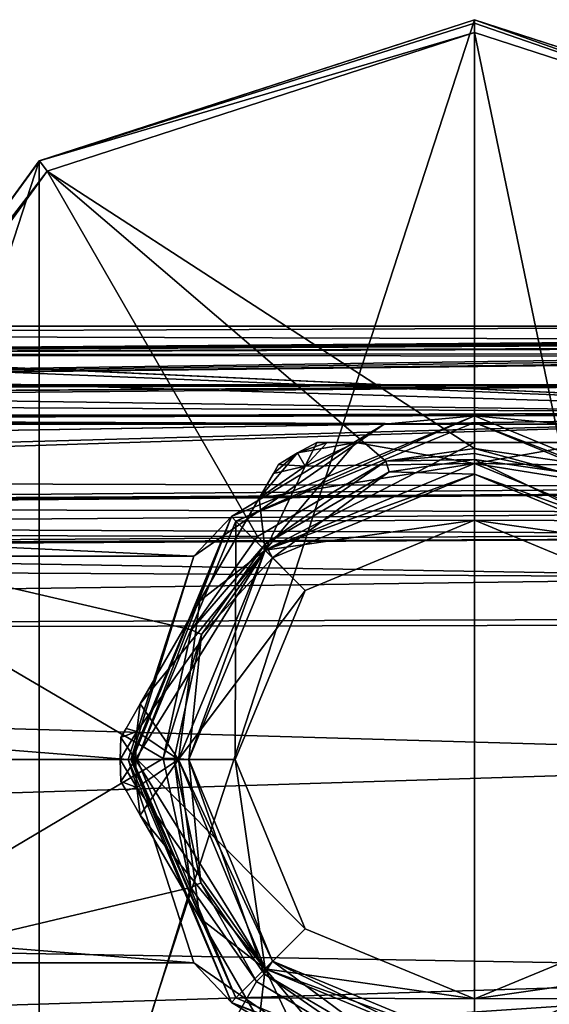
# Model space of a CAD drawing. Units: millimetres. Extents: x -206 to 157, y -149 to 1229.
# Drawn here: x 54 to 79, y -12 to 35 of the extents above; entities that cross this region are included whole.
import ezdxf

# ---------------------------------------------------------------- set-up
doc = ezdxf.new("R2010")
doc.units = ezdxf.units.MM
doc.header["$LTSCALE"] = 81.481481
for name, color, linetype in [('1342', 7, 'CONTINUOUS'), ('1343', 7, 'CONTINUOUS'), ('1617', 7, 'CONTINUOUS'), ('1618', 7, 'CONTINUOUS'), ('1619', 7, 'CONTINUOUS'), ('1620', 7, 'CONTINUOUS'), ('1621', 7, 'CONTINUOUS'), ('1622', 7, 'CONTINUOUS'), ('1623', 7, 'CONTINUOUS'), ('1627', 7, 'CONTINUOUS'), ('1628', 7, 'CONTINUOUS'), ('1629', 7, 'CONTINUOUS'), ('1630', 7, 'CONTINUOUS'), ('1631', 7, 'CONTINUOUS'), ('1632', 7, 'CONTINUOUS'), ('1633', 7, 'CONTINUOUS'), ('1634', 7, 'CONTINUOUS'), ('1635', 7, 'CONTINUOUS'), ('1636', 7, 'CONTINUOUS'), ('1637', 7, 'CONTINUOUS'), ('1638', 7, 'CONTINUOUS'), ('1639', 7, 'CONTINUOUS'), ('1640', 7, 'CONTINUOUS'), ('1641', 7, 'CONTINUOUS'), ('1642', 7, 'CONTINUOUS'), ('1643', 7, 'CONTINUOUS'), ('1644', 7, 'CONTINUOUS'), ('1645', 7, 'CONTINUOUS'), ('1646', 7, 'CONTINUOUS'), ('1647', 7, 'CONTINUOUS'), ('1648', 7, 'CONTINUOUS'), ('1649', 7, 'CONTINUOUS'), ('1650', 7, 'CONTINUOUS')]:
    doc.layers.add(name, color=color, linetype=linetype)

msp = doc.modelspace()

# ---------------------------------------------------------------- linework, layer by layer
at = {"layer": '1342', "linetype": 'Continuous'}
for points in [[(9.538, 20.126, 3.887), (95.906, 19.849, 5.12), (103.5, 20.5), (9.538, 20.126, 3.887)], [(10.5, 20.5), (9.538, 20.126, 3.887), (103.5, 20.5), (10.5, 20.5)], [(7.238, 19.145, 7.328), (95.906, 19.849, 5.12), (9.538, 20.126, 3.887), (7.238, 19.145, 7.328)], [(95.906, 19.802, 5.298), (95.906, 19.849, 5.12), (7.238, 19.145, 7.328), (95.906, 19.802, 5.298)], [(95.906, 19.754, 5.476), (95.906, 19.802, 5.298), (7.238, 19.145, 7.328), (95.906, 19.754, 5.476)], [(98.299, 19.754, 5.476), (95.906, 19.754, 5.476), (7.238, 19.145, 7.328), (98.299, 19.754, 5.476)], [(95.89, 19.66, 5.803), (98.299, 19.754, 5.476), (7.238, 19.145, 7.328), (95.89, 19.66, 5.803)], [(95.684, 19.513, 6.282), (95.89, 19.66, 5.803), (7.238, 19.145, 7.328), (95.684, 19.513, 6.282)], [(0, 17.723, 10.3), (92.901, 19.078, 7.502), (7.238, 19.145, 7.328), (0, 17.723, 10.3)], [(91.905, 19.449, 6.477), (95.684, 19.513, 6.282), (7.238, 19.145, 7.328), (91.905, 19.449, 6.477)], [(92.164, 19.194, 7.199), (91.905, 19.449, 6.477), (7.238, 19.145, 7.328), (92.164, 19.194, 7.199)], [(92.901, 19.078, 7.502), (92.164, 19.194, 7.199), (7.238, 19.145, 7.328), (92.901, 19.078, 7.502)], [(93.012, 18.849, 8.06), (101.304, 19.078, 7.502), (0, 17.723, 10.3), (93.012, 18.849, 8.06)], [(101.304, 19.078, 7.502), (92.901, 19.078, 7.502), (0, 17.723, 10.3), (101.304, 19.078, 7.502)], [(92.901, 18.801, 8.172), (93.012, 18.849, 8.06), (0, 17.723, 10.3), (92.901, 18.801, 8.172)], [(92.901, 17.729, 10.291), (92.901, 18.801, 8.172), (0, 17.723, 10.3), (92.901, 17.729, 10.291)], [(-99.8, 17.247, 11.079), (-1.098, 17.123, 11.27), (92.901, 17.729, 10.291), (-99.8, 17.247, 11.079)], [(-99.35, 17.488, 10.695), (-99.8, 17.247, 11.079), (92.901, 17.729, 10.291), (-99.35, 17.488, 10.695)], [(-99.35, 17.488, 10.695), (92.901, 17.729, 10.291), (0, 17.723, 10.3), (-99.35, 17.488, 10.695)], [(-1.098, 17.123, 11.27), (1.416, 17.104, 11.299), (92.901, 17.729, 10.291), (-1.098, 17.123, 11.27)], [(1.416, 17.104, 11.299), (3.264, 16.921, 11.571), (92.901, 17.729, 10.291), (1.416, 17.104, 11.299)], [(92.901, 17.729, 10.291), (3.264, 16.921, 11.571), (92.901, 16.414, 12.28), (92.901, 17.729, 10.291)], [(3.264, 16.921, 11.571), (4.574, 16.064, 12.734), (92.901, 16.414, 12.28), (3.264, 16.921, 11.571)], [(3.641, 13.636, 15.306), (1.86, 13.184, 15.697), (101.192, 16.352, 12.363), (3.641, 13.636, 15.306)], [(1.86, 13.184, 15.697), (97.618, 12.903, 15.929), (101.192, 16.352, 12.363), (1.86, 13.184, 15.697)], [(4.719, 14.794, 14.192), (3.641, 13.636, 15.306), (101.192, 16.352, 12.363), (4.719, 14.794, 14.192)], [(92.901, 16.414, 12.28), (4.574, 16.064, 12.734), (93.012, 16.339, 12.38), (92.901, 16.414, 12.28)], [(4.574, 16.064, 12.734), (4.719, 14.794, 14.192), (100.172, 16.339, 12.38), (4.574, 16.064, 12.734)], [(93.012, 16.339, 12.38), (4.574, 16.064, 12.734), (94.037, 16.339, 12.38), (93.012, 16.339, 12.38)], [(94.037, 16.339, 12.38), (4.574, 16.064, 12.734), (95.059, 16.339, 12.38), (94.037, 16.339, 12.38)], [(95.059, 16.339, 12.38), (4.574, 16.064, 12.734), (96.082, 16.339, 12.38), (95.059, 16.339, 12.38)], [(96.082, 16.339, 12.38), (4.574, 16.064, 12.734), (97.104, 16.339, 12.38), (96.082, 16.339, 12.38)], [(97.104, 16.339, 12.38), (4.574, 16.064, 12.734), (98.127, 16.339, 12.38), (97.104, 16.339, 12.38)], [(98.127, 16.339, 12.38), (4.574, 16.064, 12.734), (99.149, 16.339, 12.38), (98.127, 16.339, 12.38)], [(99.149, 16.339, 12.38), (4.574, 16.064, 12.734), (100.172, 16.339, 12.38), (99.149, 16.339, 12.38)], [(100.172, 16.339, 12.38), (4.719, 14.794, 14.192), (101.192, 16.352, 12.363), (100.172, 16.339, 12.38)], [(1.86, 13.184, 15.697), (-7.012, 12.045, 16.587), (97.618, 12.903, 15.929), (1.86, 13.184, 15.697)], [(97.618, 12.903, 15.929), (-7.012, 12.045, 16.587), (97.226, 12.653, 16.128), (97.618, 12.903, 15.929)], [(-7.012, 12.045, 16.587), (-3.194, 12.045, 16.587), (97.226, 12.653, 16.128), (-7.012, 12.045, 16.587)], [(-3.194, 12.045, 16.587), (5.24, 12.045, 16.587), (97.226, 12.653, 16.128), (-3.194, 12.045, 16.587)], [(5.24, 12.045, 16.587), (9.49, 12.045, 16.587), (97.226, 12.653, 16.128), (5.24, 12.045, 16.587)], [(9.49, 12.045, 16.587), (9.59, 12.012, 16.611), (97.226, 12.653, 16.128), (9.49, 12.045, 16.587)], [(9.59, 12.012, 16.611), (9.631, 11.93, 16.669), (97.226, 12.653, 16.128), (9.59, 12.012, 16.611)], [(97.226, 12.653, 16.128), (9.631, 11.93, 16.669), (96.051, 11.683, 16.844), (97.226, 12.653, 16.128)], [(9.631, 11.93, 16.669), (9.631, 11.05, 17.266), (96.051, 11.683, 16.844), (9.631, 11.93, 16.669)], [(96.051, 11.683, 16.844), (9.631, 11.05, 17.266), (94.856, 10.666, 17.505), (96.051, 11.683, 16.844)], [(9.631, 11.05, 17.266), (9.631, 10.14, 17.815), (94.856, 10.666, 17.505), (9.631, 11.05, 17.266)], [(9.486, 10.05, 17.866), (8.876, 10.007, 17.891), (94.642, 10.48, 17.617), (9.486, 10.05, 17.866)], [(94.642, 10.48, 17.617), (8.876, 10.007, 17.891), (92.542, 8.611, 18.604), (94.642, 10.48, 17.617)], [(9.585, 10.066, 17.858), (9.486, 10.05, 17.866), (94.642, 10.48, 17.617), (9.585, 10.066, 17.858)], [(9.631, 10.14, 17.815), (9.585, 10.066, 17.858), (94.642, 10.48, 17.617), (9.631, 10.14, 17.815)], [(94.856, 10.666, 17.505), (9.631, 10.14, 17.815), (94.642, 10.48, 17.617), (94.856, 10.666, 17.505)], [(8.876, 10.007, 17.891), (-97.75, 9.62, 18.102), (92.542, 8.611, 18.604), (8.876, 10.007, 17.891)], [(92.542, 8.611, 18.604), (-97.75, 9.62, 18.102), (-103.5, 5.974, 19.609), (92.542, 8.611, 18.604)], [(90.449, 6.655, 19.389), (92.542, 8.611, 18.604), (-103.5, 5.974, 19.609), (90.449, 6.655, 19.389)], [(91.153, 6.37, 19.485), (90.449, 6.655, 19.389), (-103.5, 5.974, 19.609), (91.153, 6.37, 19.485)], [(103.5, 0, 20.5), (91.153, 6.37, 19.485), (-103.5, 5.974, 19.609), (103.5, 0, 20.5)], [(-103.5, -6.487, 19.446), (103.5, 0, 20.5), (-103.5, 5.974, 19.609), (-103.5, -6.487, 19.446)], [(103.5, -10.035, 17.875), (103.5, 0, 20.5), (-103.5, -6.487, 19.446), (103.5, -10.035, 17.875)], [(-103.5, -16.538, 12.112), (103.5, -10.035, 17.875), (-103.5, -6.487, 19.446), (-103.5, -16.538, 12.112)], [(0, -16.98, 11.484), (103.5, -10.035, 17.875), (-103.5, -16.538, 12.112), (0, -16.98, 11.484)], [(103.5, -17.479, 10.71), (103.5, -10.035, 17.875), (0, -16.98, 11.484), (103.5, -17.479, 10.71)]]:
    msp.add_3dface(points, dxfattribs=at)
at = {"layer": '1343', "linetype": 'Continuous'}
for points in [[(9.537, 20.125, -3.892), (10.3, 20.5), (103.5, 16.229, -12.523), (9.537, 20.125, -3.892)], [(10.3, 20.5), (10.5, 20.5), (103.5, 16.229, -12.523), (10.3, 20.5)], [(10.5, 20.5), (103.5, 20.5), (103.5, 16.229, -12.523), (10.5, 20.5)], [(7.238, 19.145, -7.329), (9.537, 20.125, -3.892), (103.5, 16.229, -12.523), (7.238, 19.145, -7.329)], [(0, 17.723, -10.3), (7.238, 19.145, -7.329), (103.5, 16.229, -12.523), (0, 17.723, -10.3)], [(-103.5, 16.538, -12.112), (0, 17.723, -10.3), (103.5, 16.229, -12.523), (-103.5, 16.538, -12.112)], [(70.719, 15.866, -12.98), (-70.719, 15.866, -12.98), (-103.5, 16.538, -12.112), (70.719, 15.866, -12.98)], [(79.273, 15.868, -12.978), (70.719, 15.866, -12.98), (-103.5, 16.538, -12.112), (79.273, 15.868, -12.978)], [(79.273, 15.868, -12.978), (-103.5, 16.538, -12.112), (103.5, 16.229, -12.523), (79.273, 15.868, -12.978)], [(-61.733, 9.621, -18.101), (-70.719, 15.866, -12.98), (61.733, 9.621, -18.101), (-61.733, 9.621, -18.101)], [(61.733, 9.621, -18.101), (-70.719, 15.866, -12.98), (70.719, 15.866, -12.98), (61.733, 9.621, -18.101)], [(-58.632, 0, -20.5), (-61.733, 9.621, -18.101), (58.632, 0, -20.5), (-58.632, 0, -20.5)], [(58.632, 0, -20.5), (-61.733, 9.621, -18.101), (61.733, 9.621, -18.101), (58.632, 0, -20.5)], [(-61.731, -9.619, -18.102), (-58.632, 0, -20.5), (61.731, -9.619, -18.102), (-61.731, -9.619, -18.102)], [(-58.632, 0, -20.5), (58.632, 0, -20.5), (61.731, -9.619, -18.102), (-58.632, 0, -20.5)], [(-70.727, -15.868, -12.978), (-61.731, -9.619, -18.102), (70.727, -15.868, -12.978), (-70.727, -15.868, -12.978)], [(70.727, -15.868, -12.978), (-61.731, -9.619, -18.102), (61.731, -9.619, -18.102), (70.727, -15.868, -12.978)]]:
    msp.add_3dface(points, dxfattribs=at)
at = {"layer": '1617', "linetype": 'Continuous'}
for points in [[(63.723, 11.283, -34), (75.003, 15.951, -34), (75, 11.32, -34), (63.723, 11.283, -34)], [(75.003, 15.951, -34), (86.279, 11.281, -34), (75, 11.32, -34), (75.003, 15.951, -34)], [(59.047, 0, -34), (63.723, 11.283, -34), (63.68, 0, -34), (59.047, 0, -34)], [(63.68, 0, -34), (63.723, 11.283, -34), (66.996, 8.004, -34), (63.68, 0, -34)], [(66.996, 8.004, -34), (63.723, 11.283, -34), (75, 11.32, -34), (66.996, 8.004, -34)], [(75, 11.32, -34), (86.279, 11.281, -34), (83.004, 8.004, -34), (75, 11.32, -34)], [(63.721, -11.281, -34), (59.047, 0, -34), (66.996, -8.004, -34), (63.721, -11.281, -34)], [(66.996, -8.004, -34), (59.047, 0, -34), (63.68, 0, -34), (66.996, -8.004, -34)], [(75, -11.32, -34), (63.721, -11.281, -34), (66.996, -8.004, -34), (75, -11.32, -34)], [(83.004, -8.004, -34), (86.277, -11.283, -34), (75, -11.32, -34), (83.004, -8.004, -34)], [(74.997, -15.951, -34), (63.721, -11.281, -34), (75, -11.32, -34), (74.997, -15.951, -34)], [(86.277, -11.283, -34), (74.997, -15.951, -34), (75, -11.32, -34), (86.277, -11.283, -34)]]:
    msp.add_3dface(points, dxfattribs=at)
at = {"layer": '1618', "linetype": 'Continuous'}
for points in [[(61.733, 9.621, -18.101), (70.719, 15.866, -12.98), (63.508, 11.492, -33.703), (61.733, 9.621, -18.101)], [(63.508, 11.492, -33.703), (70.719, 15.866, -12.98), (75, 16.253, -33.703), (63.508, 11.492, -33.703)], [(70.719, 15.866, -12.98), (79.273, 15.868, -12.978), (75, 16.253, -33.703), (70.719, 15.866, -12.98)], [(75, 16.253, -33.703), (79.273, 15.868, -12.978), (86.492, 11.492, -33.703), (75, 16.253, -33.703)], [(58.747, 0, -33.703), (61.733, 9.621, -18.101), (63.508, 11.492, -33.703), (58.747, 0, -33.703)], [(58.632, 0, -20.5), (61.733, 9.621, -18.101), (58.747, 0, -33.703), (58.632, 0, -20.5)]]:
    msp.add_3dface(points, dxfattribs=at)
at = {"layer": '1619', "linetype": 'Continuous'}
for points in [[(61.731, -9.619, -18.102), (58.632, 0, -20.5), (63.508, -11.492, -33.703), (61.731, -9.619, -18.102)], [(58.632, 0, -20.5), (58.747, 0, -33.703), (63.508, -11.492, -33.703), (58.632, 0, -20.5)], [(70.727, -15.868, -12.978), (61.731, -9.619, -18.102), (63.508, -11.492, -33.703), (70.727, -15.868, -12.978)], [(75, -16.253, -33.703), (70.727, -15.868, -12.978), (63.508, -11.492, -33.703), (75, -16.253, -33.703)], [(86.492, -11.492, -33.703), (79.281, -15.866, -12.98), (75, -16.253, -33.703), (86.492, -11.492, -33.703)]]:
    msp.add_3dface(points, dxfattribs=at)
at = {"layer": '1620', "linetype": 'Continuous'}
for points in [[(63.723, 11.283, -34), (63.508, 11.492, -33.703), (75, 16.253, -33.703), (63.723, 11.283, -34)], [(75.003, 15.951, -34), (63.723, 11.283, -34), (75, 16.253, -33.703), (75.003, 15.951, -34)], [(75.003, 15.951, -34), (75, 16.253, -33.703), (86.492, 11.492, -33.703), (75.003, 15.951, -34)], [(86.279, 11.281, -34), (75.003, 15.951, -34), (86.492, 11.492, -33.703), (86.279, 11.281, -34)], [(58.747, 0, -33.703), (63.508, 11.492, -33.703), (58.836, 0, -33.913), (58.747, 0, -33.703)], [(63.508, 11.492, -33.703), (59.047, 0, -34), (58.836, 0, -33.913), (63.508, 11.492, -33.703)], [(63.723, 11.283, -34), (59.047, 0, -34), (63.508, 11.492, -33.703), (63.723, 11.283, -34)]]:
    msp.add_3dface(points, dxfattribs=at)
at = {"layer": '1621', "linetype": 'Continuous'}
for points in [[(58.747, 0, -33.703), (63.721, -11.281, -34), (63.508, -11.492, -33.703), (58.747, 0, -33.703)], [(63.721, -11.281, -34), (58.747, 0, -33.703), (58.836, 0, -33.913), (63.721, -11.281, -34)], [(59.047, 0, -34), (63.721, -11.281, -34), (58.836, 0, -33.913), (59.047, 0, -34)], [(63.721, -11.281, -34), (74.997, -15.951, -34), (63.508, -11.492, -33.703), (63.721, -11.281, -34)], [(74.997, -15.951, -34), (75, -16.253, -33.703), (63.508, -11.492, -33.703), (74.997, -15.951, -34)], [(74.997, -15.951, -34), (86.277, -11.283, -34), (75, -16.253, -33.703), (74.997, -15.951, -34)], [(86.277, -11.283, -34), (86.492, -11.492, -33.703), (75, -16.253, -33.703), (86.277, -11.283, -34)]]:
    msp.add_3dface(points, dxfattribs=at)
at = {"layer": '1622', "linetype": 'Continuous'}
for points in [[(65.101, 9.899, -50), (75, 14, -50), (75, 13.5, -50), (65.101, 9.899, -50)], [(75, 14, -50), (84.899, 9.899, -50), (75, 13.5, -50), (75, 14, -50)], [(65.454, 9.546, -50), (65.101, 9.899, -50), (75, 13.5, -50), (65.454, 9.546, -50)], [(75, 13.5, -50), (84.899, 9.899, -50), (84.546, 9.546, -50), (75, 13.5, -50)], [(61, 0, -50), (65.101, 9.899, -50), (61.5, 0, -50), (61, 0, -50)], [(61.5, 0, -50), (65.101, 9.899, -50), (65.454, 9.546, -50), (61.5, 0, -50)], [(65.101, -9.899, -50), (61, 0, -50), (65.454, -9.546, -50), (65.101, -9.899, -50)], [(61, 0, -50), (61.5, 0, -50), (65.454, -9.546, -50), (61, 0, -50)], [(75, -13.5, -50), (65.101, -9.899, -50), (65.454, -9.546, -50), (75, -13.5, -50)], [(84.546, -9.546, -50), (84.899, -9.899, -50), (75, -13.5, -50), (84.546, -9.546, -50)], [(75, -14, -50), (65.101, -9.899, -50), (75, -13.5, -50), (75, -14, -50)], [(84.899, -9.899, -50), (75, -14, -50), (75, -13.5, -50), (84.899, -9.899, -50)]]:
    msp.add_3dface(points, dxfattribs=at)
at = {"layer": '1623', "linetype": 'Continuous'}
for points in [[(75, 14, -35), (65.101, 9.899, -35), (75, 11.32, -35), (75, 14, -35)], [(84.899, 9.899, -35), (75, 14, -35), (75, 11.32, -35), (84.899, 9.899, -35)], [(75, 11.32, -35), (65.101, 9.899, -35), (66.995, 8.004, -35), (75, 11.32, -35)], [(83.005, 8.004, -35), (84.899, 9.899, -35), (75, 11.32, -35), (83.005, 8.004, -35)], [(65.101, 9.899, -35), (61, 0, -35), (66.995, 8.004, -35), (65.101, 9.899, -35)], [(61, 0, -35), (63.68, 0, -35), (66.995, 8.004, -35), (61, 0, -35)], [(61, 0, -35), (65.101, -9.899, -35), (63.68, 0, -35), (61, 0, -35)], [(63.68, 0, -35), (65.101, -9.899, -35), (66.995, -8.004, -35), (63.68, 0, -35)], [(66.995, -8.004, -35), (65.101, -9.899, -35), (75, -11.32, -35), (66.995, -8.004, -35)], [(75, -11.32, -35), (84.899, -9.899, -35), (83.005, -8.004, -35), (75, -11.32, -35)], [(65.101, -9.899, -35), (75, -14, -35), (75, -11.32, -35), (65.101, -9.899, -35)], [(75, -14, -35), (84.899, -9.899, -35), (75, -11.32, -35), (75, -14, -35)]]:
    msp.add_3dface(points, dxfattribs=at)
at = {"layer": '1627', "linetype": 'Continuous'}
for points in [[(58.528, -1.47, -37.777), (58.283, -1.045, -38.786), (58.526, -1.466, -47.22), (58.528, -1.47, -37.777)], [(58.526, -1.466, -47.22), (58.283, -1.045, -38.786), (58.283, -1.045, -46.214), (58.526, -1.466, -47.22)], [(59.2, -2.634, -47.982), (58.528, -1.47, -37.777), (58.526, -1.466, -47.22), (59.2, -2.634, -47.982)], [(59.2, -2.634, -37.018), (58.528, -1.47, -37.777), (59.2, -2.634, -47.982), (59.2, -2.634, -37.018)], [(62.01, -7.5, -36), (59.2, -2.634, -37.018), (62.01, -7.5, -49), (62.01, -7.5, -36)], [(62.01, -7.5, -49), (59.2, -2.634, -37.018), (59.2, -2.634, -47.982), (62.01, -7.5, -49)], [(64.819, -12.366, -37.018), (62.01, -7.5, -36), (64.819, -12.366, -47.982), (64.819, -12.366, -37.018)], [(64.819, -12.366, -47.982), (62.01, -7.5, -36), (62.01, -7.5, -49), (64.819, -12.366, -47.982)]]:
    msp.add_3dface(points, dxfattribs=at)
at = {"layer": '1628', "linetype": 'Continuous'}
for points in [[(64.819, 12.366, -47.982), (65.491, 13.53, -37.777), (65.493, 13.534, -47.22), (64.819, 12.366, -47.982)], [(64.819, 12.366, -37.018), (65.491, 13.53, -37.777), (64.819, 12.366, -47.982), (64.819, 12.366, -37.018)], [(65.491, 13.53, -37.777), (65.737, 13.955, -38.786), (65.493, 13.534, -47.22), (65.491, 13.53, -37.777)], [(65.493, 13.534, -47.22), (65.737, 13.955, -38.786), (65.737, 13.955, -46.214), (65.493, 13.534, -47.22)], [(62.009, 7.5, -36), (64.819, 12.366, -37.018), (62.009, 7.5, -49), (62.009, 7.5, -36)], [(62.009, 7.5, -49), (64.819, 12.366, -37.018), (64.819, 12.366, -47.982), (62.009, 7.5, -49)], [(59.2, 2.634, -37.018), (62.009, 7.5, -36), (59.2, 2.634, -47.982), (59.2, 2.634, -37.018)], [(59.2, 2.634, -47.982), (62.009, 7.5, -36), (62.009, 7.5, -49), (59.2, 2.634, -47.982)], [(58.528, 1.47, -37.777), (59.2, 2.634, -37.018), (58.526, 1.466, -47.22), (58.528, 1.47, -37.777)], [(58.526, 1.466, -47.22), (59.2, 2.634, -37.018), (59.2, 2.634, -47.982), (58.526, 1.466, -47.22)], [(58.283, 1.045, -38.786), (58.528, 1.47, -37.777), (58.283, 1.045, -46.214), (58.283, 1.045, -38.786)], [(58.283, 1.045, -46.214), (58.528, 1.47, -37.777), (58.526, 1.466, -47.22), (58.283, 1.045, -46.214)]]:
    msp.add_3dface(points, dxfattribs=at)
at = {"layer": '1629', "linetype": 'Continuous'}
for points in [[(67.546, 15, -38.786), (68.037, 15, -37.777), (67.546, 15, -46.214), (67.546, 15, -38.786)], [(67.546, 15, -46.214), (68.037, 15, -37.777), (68.033, 15, -47.22), (67.546, 15, -46.214)], [(68.037, 15, -37.777), (69.381, 15, -37.018), (68.033, 15, -47.22), (68.037, 15, -37.777)], [(68.033, 15, -47.22), (69.381, 15, -37.018), (69.381, 15, -47.982), (68.033, 15, -47.22)], [(69.381, 15, -37.018), (75, 15, -36), (69.381, 15, -47.982), (69.381, 15, -37.018)], [(69.381, 15, -47.982), (75, 15, -36), (75, 15, -49), (69.381, 15, -47.982)], [(75, 15, -36), (80.619, 15, -37.018), (75, 15, -49), (75, 15, -36)], [(75, 15, -49), (80.619, 15, -37.018), (80.619, 15, -47.982), (75, 15, -49)]]:
    msp.add_3dface(points, dxfattribs=at)
at = {"layer": '1630', "linetype": 'Continuous'}
for points in [[(67.546, 15, -38.786), (67.546, 15, -46.214), (66.625, 14.506, -46.214), (67.546, 15, -38.786)], [(67.546, 15, -38.786), (66.625, 14.506, -46.214), (66.625, 14.506, -38.786), (67.546, 15, -38.786)], [(65.737, 13.955, -46.214), (65.737, 13.955, -38.786), (66.625, 14.506, -38.786), (65.737, 13.955, -46.214)], [(66.625, 14.506, -46.214), (65.737, 13.955, -46.214), (66.625, 14.506, -38.786), (66.625, 14.506, -46.214)], [(58.283, 1.045, -38.786), (58.283, 1.045, -46.214), (58.25, 0, -46.214), (58.283, 1.045, -38.786)], [(58.25, 0, -38.786), (58.283, 1.045, -38.786), (58.25, 0, -46.214), (58.25, 0, -38.786)], [(58.283, -1.045, -46.214), (58.283, -1.045, -38.786), (58.25, 0, -38.786), (58.283, -1.045, -46.214)], [(58.283, -1.045, -46.214), (58.25, 0, -38.786), (58.25, 0, -46.214), (58.283, -1.045, -46.214)]]:
    msp.add_3dface(points, dxfattribs=at)
at = {"layer": '1631', "linetype": 'Continuous'}
for points in [[(59.037, -1.322, -37.018), (61, 0, -35), (58.982, 0, -37.018), (59.037, -1.322, -37.018)], [(59.2, -2.634, -37.018), (61, 0, -35), (59.037, -1.322, -37.018), (59.2, -2.634, -37.018)], [(61, 0, -35), (59.2, -2.634, -37.018), (62.01, -7.5, -36), (61, 0, -35)], [(65.101, -9.899, -35), (61, 0, -35), (62.01, -7.5, -36), (65.101, -9.899, -35)], [(65.101, -9.899, -35), (62.01, -7.5, -36), (64.819, -12.366, -37.018), (65.101, -9.899, -35)], [(65.101, -9.899, -35), (64.819, -12.366, -37.018), (66.991, -13.872, -37.018), (65.101, -9.899, -35)], [(75, -14, -35), (65.101, -9.899, -35), (69.381, -15, -37.018), (75, -14, -35)], [(69.381, -15, -37.018), (65.101, -9.899, -35), (66.991, -13.872, -37.018), (69.381, -15, -37.018)], [(84.899, -9.899, -35), (75, -14, -35), (85.181, -12.366, -37.018), (84.899, -9.899, -35)]]:
    msp.add_3dface(points, dxfattribs=at)
at = {"layer": '1632', "linetype": 'Continuous'}
for points in [[(61, 0, -50), (65.101, -9.899, -50), (58.982, 0, -47.982), (61, 0, -50)], [(58.982, 0, -47.982), (65.101, -9.899, -50), (59.037, -1.322, -47.982), (58.982, 0, -47.982)], [(65.101, -9.899, -50), (59.2, -2.634, -47.982), (59.037, -1.322, -47.982), (65.101, -9.899, -50)], [(65.101, -9.899, -50), (62.01, -7.5, -49), (59.2, -2.634, -47.982), (65.101, -9.899, -50)], [(65.101, -9.899, -50), (64.819, -12.366, -47.982), (62.01, -7.5, -49), (65.101, -9.899, -50)], [(65.101, -9.899, -50), (75, -14, -50), (64.819, -12.366, -47.982), (65.101, -9.899, -50)], [(75, -14, -50), (84.899, -9.899, -50), (75, -15, -49), (75, -14, -50)], [(84.899, -9.899, -50), (80.619, -15, -47.982), (75, -15, -49), (84.899, -9.899, -50)]]:
    msp.add_3dface(points, dxfattribs=at)
at = {"layer": '1633', "linetype": 'Continuous'}
for points in [[(75, 14, -35), (69.381, 15, -37.018), (66.991, 13.872, -37.018), (75, 14, -35)], [(75, 14, -35), (75, 15, -36), (69.381, 15, -37.018), (75, 14, -35)], [(75, 14, -35), (84.899, 9.899, -35), (80.619, 15, -37.018), (75, 14, -35)], [(75, 14, -35), (80.619, 15, -37.018), (75, 15, -36), (75, 14, -35)], [(65.101, 9.899, -35), (75, 14, -35), (64.819, 12.366, -37.018), (65.101, 9.899, -35)], [(64.819, 12.366, -37.018), (75, 14, -35), (66.991, 13.872, -37.018), (64.819, 12.366, -37.018)], [(65.101, 9.899, -35), (64.819, 12.366, -37.018), (62.009, 7.5, -36), (65.101, 9.899, -35)], [(61, 0, -35), (65.101, 9.899, -35), (58.982, 0, -37.018), (61, 0, -35)], [(58.982, 0, -37.018), (65.101, 9.899, -35), (59.037, 1.322, -37.018), (58.982, 0, -37.018)], [(65.101, 9.899, -35), (59.2, 2.634, -37.018), (59.037, 1.322, -37.018), (65.101, 9.899, -35)], [(65.101, 9.899, -35), (62.009, 7.5, -36), (59.2, 2.634, -37.018), (65.101, 9.899, -35)]]:
    msp.add_3dface(points, dxfattribs=at)
at = {"layer": '1634', "linetype": 'Continuous'}
for points in [[(75, 14, -50), (65.101, 9.899, -50), (75, 15, -49), (75, 14, -50)], [(65.101, 9.899, -50), (69.381, 15, -47.982), (75, 15, -49), (65.101, 9.899, -50)], [(69.381, 15, -47.982), (65.101, 9.899, -50), (66.991, 13.872, -47.982), (69.381, 15, -47.982)], [(75, 14, -50), (75, 15, -49), (80.619, 15, -47.982), (75, 14, -50)], [(75, 14, -50), (80.619, 15, -47.982), (83.009, 13.872, -47.982), (75, 14, -50)], [(84.899, 9.899, -50), (75, 14, -50), (85.181, 12.366, -47.982), (84.899, 9.899, -50)], [(85.181, 12.366, -47.982), (75, 14, -50), (83.009, 13.872, -47.982), (85.181, 12.366, -47.982)], [(65.101, 9.899, -50), (64.819, 12.366, -47.982), (66.991, 13.872, -47.982), (65.101, 9.899, -50)], [(65.101, 9.899, -50), (62.009, 7.5, -49), (64.819, 12.366, -47.982), (65.101, 9.899, -50)], [(65.101, 9.899, -50), (61, 0, -50), (62.009, 7.5, -49), (65.101, 9.899, -50)], [(61, 0, -50), (59.2, 2.634, -47.982), (62.009, 7.5, -49), (61, 0, -50)], [(59.2, 2.634, -47.982), (61, 0, -50), (59.037, 1.322, -47.982), (59.2, 2.634, -47.982)], [(61, 0, -50), (58.982, 0, -47.982), (59.037, 1.322, -47.982), (61, 0, -50)]]:
    msp.add_3dface(points, dxfattribs=at)
at = {"layer": '1635', "linetype": 'Continuous'}
for points in [[(66.625, 14.506, -46.214), (67.546, 15, -46.214), (66.991, 13.872, -47.982), (66.625, 14.506, -46.214)], [(67.546, 15, -46.214), (68.033, 15, -47.22), (66.991, 13.872, -47.982), (67.546, 15, -46.214)], [(68.033, 15, -47.22), (69.381, 15, -47.982), (66.991, 13.872, -47.982), (68.033, 15, -47.22)], [(64.819, 12.366, -47.982), (65.493, 13.534, -47.22), (66.625, 14.506, -46.214), (64.819, 12.366, -47.982)], [(64.819, 12.366, -47.982), (66.625, 14.506, -46.214), (66.991, 13.872, -47.982), (64.819, 12.366, -47.982)], [(65.493, 13.534, -47.22), (65.737, 13.955, -46.214), (66.625, 14.506, -46.214), (65.493, 13.534, -47.22)], [(58.526, 1.466, -47.22), (59.2, 2.634, -47.982), (59.037, 1.322, -47.982), (58.526, 1.466, -47.22)], [(58.283, 1.045, -46.214), (58.526, 1.466, -47.22), (59.037, 1.322, -47.982), (58.283, 1.045, -46.214)], [(58.25, 0, -46.214), (58.283, 1.045, -46.214), (58.982, 0, -47.982), (58.25, 0, -46.214)], [(58.982, 0, -47.982), (58.283, 1.045, -46.214), (59.037, 1.322, -47.982), (58.982, 0, -47.982)], [(58.283, -1.045, -46.214), (58.25, 0, -46.214), (59.037, -1.322, -47.982), (58.283, -1.045, -46.214)], [(58.25, 0, -46.214), (58.982, 0, -47.982), (59.037, -1.322, -47.982), (58.25, 0, -46.214)], [(58.526, -1.466, -47.22), (58.283, -1.045, -46.214), (59.037, -1.322, -47.982), (58.526, -1.466, -47.22)], [(59.2, -2.634, -47.982), (58.526, -1.466, -47.22), (59.037, -1.322, -47.982), (59.2, -2.634, -47.982)]]:
    msp.add_3dface(points, dxfattribs=at)
at = {"layer": '1636', "linetype": 'Continuous'}
for points in [[(69.381, 15, -37.018), (68.037, 15, -37.777), (66.625, 14.506, -38.786), (69.381, 15, -37.018)], [(69.381, 15, -37.018), (66.625, 14.506, -38.786), (66.991, 13.872, -37.018), (69.381, 15, -37.018)], [(68.037, 15, -37.777), (67.546, 15, -38.786), (66.625, 14.506, -38.786), (68.037, 15, -37.777)], [(66.625, 14.506, -38.786), (65.737, 13.955, -38.786), (66.991, 13.872, -37.018), (66.625, 14.506, -38.786)], [(65.491, 13.53, -37.777), (64.819, 12.366, -37.018), (66.991, 13.872, -37.018), (65.491, 13.53, -37.777)], [(65.737, 13.955, -38.786), (65.491, 13.53, -37.777), (66.991, 13.872, -37.018), (65.737, 13.955, -38.786)], [(59.2, 2.634, -37.018), (58.528, 1.47, -37.777), (59.037, 1.322, -37.018), (59.2, 2.634, -37.018)], [(58.528, 1.47, -37.777), (58.283, 1.045, -38.786), (59.037, 1.322, -37.018), (58.528, 1.47, -37.777)], [(58.283, 1.045, -38.786), (58.25, 0, -38.786), (59.037, 1.322, -37.018), (58.283, 1.045, -38.786)], [(58.25, 0, -38.786), (58.982, 0, -37.018), (59.037, 1.322, -37.018), (58.25, 0, -38.786)], [(58.25, 0, -38.786), (58.283, -1.045, -38.786), (58.982, 0, -37.018), (58.25, 0, -38.786)], [(58.283, -1.045, -38.786), (59.037, -1.322, -37.018), (58.982, 0, -37.018), (58.283, -1.045, -38.786)], [(58.283, -1.045, -38.786), (58.528, -1.47, -37.777), (59.037, -1.322, -37.018), (58.283, -1.045, -38.786)], [(58.528, -1.47, -37.777), (59.2, -2.634, -37.018), (59.037, -1.322, -37.018), (58.528, -1.47, -37.777)]]:
    msp.add_3dface(points, dxfattribs=at)
at = {"layer": '1637', "linetype": 'Continuous'}
for points in [[(75, 35, -79.5), (75, -35, -79.5), (54.428, -28.316, -79.5), (75, 35, -79.5)], [(54.428, 28.316, -79.5), (75, 35, -79.5), (54.428, -28.316, -79.5), (54.428, 28.316, -79.5)], [(95.572, 28.316, -79.5), (75, -35, -79.5), (75, 35, -79.5), (95.572, 28.316, -79.5)], [(41.713, 10.816, -79.5), (54.428, 28.316, -79.5), (41.713, -10.816, -79.5), (41.713, 10.816, -79.5)], [(41.713, -10.816, -79.5), (54.428, 28.316, -79.5), (54.428, -28.316, -79.5), (41.713, -10.816, -79.5)], [(95.572, -28.316, -79.5), (75, -35, -79.5), (95.572, 28.316, -79.5), (95.572, -28.316, -79.5)]]:
    msp.add_3dface(points, dxfattribs=at)
at = {"layer": '1638', "linetype": 'Continuous'}
for points in [[(95.572, 28.316, -79.5), (75, 35, -79.5), (95.557, 28.327, -74.302), (95.572, 28.316, -79.5)], [(75, 35, -79.5), (75, 35, -74.302), (95.557, 28.327, -74.302), (75, 35, -79.5)]]:
    msp.add_3dface(points, dxfattribs=at)
at = {"layer": '1639', "linetype": 'Continuous'}
for points in [[(95.202, 27.837, -72.869), (75, 34.395, -72.869), (79.208, 14.104, -53.713), (95.202, 27.837, -72.869)], [(79.208, 14.104, -53.713), (75, 34.395, -72.869), (75, 14.718, -53.713), (79.208, 14.104, -53.713)]]:
    msp.add_3dface(points, dxfattribs=at)
at = {"layer": '1640', "linetype": 'Continuous'}
for points in [[(75, 14.195, -53.5), (70.961, 13.609, -53.5), (75, 13.5, -53.5), (75, 14.195, -53.5)], [(79.059, 13.603, -53.5), (75, 14.195, -53.5), (84.546, 9.545, -53.5), (79.059, 13.603, -53.5)], [(84.546, 9.545, -53.5), (75, 14.195, -53.5), (75, 13.5, -53.5), (84.546, 9.545, -53.5)], [(70.961, 13.609, -53.5), (65.108, 10.181, -53.5), (65.454, 9.545, -53.5), (70.961, 13.609, -53.5)], [(75, 13.5, -53.5), (70.961, 13.609, -53.5), (65.454, 9.545, -53.5), (75, 13.5, -53.5)], [(65.108, 10.181, -53.5), (62.101, 5.922, -53.5), (65.454, 9.545, -53.5), (65.108, 10.181, -53.5)], [(62.101, 5.922, -53.5), (61.5, 0, -53.5), (65.454, 9.545, -53.5), (62.101, 5.922, -53.5)], [(62.101, 5.922, -53.5), (60.805, 0.05, -53.5), (61.5, 0, -53.5), (62.101, 5.922, -53.5)], [(60.805, 0.05, -53.5), (62.061, -5.835, -53.5), (61.5, 0, -53.5), (60.805, 0.05, -53.5)], [(62.061, -5.835, -53.5), (65.061, -10.135, -53.5), (61.5, 0, -53.5), (62.061, -5.835, -53.5)], [(61.5, 0, -53.5), (65.061, -10.135, -53.5), (65.454, -9.545, -53.5), (61.5, 0, -53.5)], [(65.061, -10.135, -53.5), (70.941, -13.603, -53.5), (65.454, -9.545, -53.5), (65.061, -10.135, -53.5)], [(70.941, -13.603, -53.5), (75, -14.195, -53.5), (65.454, -9.545, -53.5), (70.941, -13.603, -53.5)], [(65.454, -9.545, -53.5), (75, -14.195, -53.5), (75, -13.5, -53.5), (65.454, -9.545, -53.5)], [(75, -13.5, -53.5), (79.039, -13.609, -53.5), (84.546, -9.545, -53.5), (75, -13.5, -53.5)]]:
    msp.add_3dface(points, dxfattribs=at)
at = {"layer": '1641', "linetype": 'Continuous'}
for points in [[(75, 35, -79.5), (54.428, 28.316, -79.5), (75, 35, -74.302), (75, 35, -79.5)], [(75, 35, -74.302), (54.428, 28.316, -79.5), (54.443, 28.327, -74.302), (75, 35, -74.302)], [(54.428, 28.316, -79.5), (41.713, 10.816, -79.5), (41.716, 10.824, -74.302), (54.428, 28.316, -79.5)], [(54.443, 28.327, -74.302), (54.428, 28.316, -79.5), (41.716, 10.824, -74.302), (54.443, 28.327, -74.302)], [(41.713, -10.816, -79.5), (54.428, -28.316, -79.5), (41.715, -10.823, -74.302), (41.713, -10.816, -79.5)], [(41.715, -10.823, -74.302), (54.428, -28.316, -79.5), (54.443, -28.327, -74.302), (41.715, -10.823, -74.302)]]:
    msp.add_3dface(points, dxfattribs=at)
at = {"layer": '1642', "linetype": 'Continuous'}
for points in [[(75, 14.718, -53.713), (75, 34.395, -72.869), (54.799, 27.838, -72.869), (75, 14.718, -53.713)], [(54.799, 27.838, -72.869), (42.291, 10.637, -72.869), (64.743, 10.556, -53.713), (54.799, 27.838, -72.869)], [(75, 14.718, -53.713), (54.799, 27.838, -72.869), (70.812, 14.11, -53.713), (75, 14.718, -53.713)], [(70.812, 14.11, -53.713), (54.799, 27.838, -72.869), (64.743, 10.556, -53.713), (70.812, 14.11, -53.713)], [(42.291, 10.637, -72.869), (42.291, -10.636, -72.869), (60.282, 0.052, -53.713), (42.291, 10.637, -72.869)], [(64.743, 10.556, -53.713), (42.291, 10.637, -72.869), (61.624, 6.141, -53.713), (64.743, 10.556, -53.713)], [(61.624, 6.141, -53.713), (42.291, 10.637, -72.869), (60.282, 0.052, -53.713), (61.624, 6.141, -53.713)], [(60.282, 0.052, -53.713), (42.291, -10.636, -72.869), (61.583, -6.051, -53.713), (60.282, 0.052, -53.713)], [(42.291, -10.636, -72.869), (54.798, -27.837, -72.869), (61.583, -6.051, -53.713), (42.291, -10.636, -72.869)], [(61.583, -6.051, -53.713), (54.798, -27.837, -72.869), (64.695, -10.508, -53.713), (61.583, -6.051, -53.713)], [(64.695, -10.508, -53.713), (54.798, -27.837, -72.869), (70.792, -14.104, -53.713), (64.695, -10.508, -53.713)]]:
    msp.add_3dface(points, dxfattribs=at)
at = {"layer": '1643', "linetype": 'Continuous'}
for points in [[(79.208, 14.104, -53.713), (75, 14.718, -53.713), (79.059, 13.603, -53.5), (79.208, 14.104, -53.713)], [(79.059, 13.603, -53.5), (75, 14.718, -53.713), (75, 14.478, -53.555), (79.059, 13.603, -53.5)], [(75, 14.195, -53.5), (79.059, 13.603, -53.5), (75, 14.478, -53.555), (75, 14.195, -53.5)]]:
    msp.add_3dface(points, dxfattribs=at)
at = {"layer": '1644', "linetype": 'Continuous'}
for points in [[(75, 35, -74.302), (54.443, 28.327, -74.302), (75, 34.843, -73.524), (75, 35, -74.302)], [(54.443, 28.327, -74.302), (75, 34.395, -72.869), (75, 34.843, -73.524), (54.443, 28.327, -74.302)], [(75, 34.395, -72.869), (54.443, 28.327, -74.302), (54.799, 27.838, -72.869), (75, 34.395, -72.869)], [(54.443, 28.327, -74.302), (41.716, 10.824, -74.302), (54.799, 27.838, -72.869), (54.443, 28.327, -74.302)], [(41.716, 10.824, -74.302), (42.291, 10.637, -72.869), (54.799, 27.838, -72.869), (41.716, 10.824, -74.302)], [(41.715, -10.823, -74.302), (54.443, -28.327, -74.302), (42.291, -10.636, -72.869), (41.715, -10.823, -74.302)], [(54.443, -28.327, -74.302), (54.798, -27.837, -72.869), (42.291, -10.636, -72.869), (54.443, -28.327, -74.302)]]:
    msp.add_3dface(points, dxfattribs=at)
at = {"layer": '1645', "linetype": 'Continuous'}
for points in [[(95.557, 28.327, -74.302), (75, 35, -74.302), (95.202, 27.837, -72.869), (95.557, 28.327, -74.302)], [(95.202, 27.837, -72.869), (75, 35, -74.302), (75, 34.843, -73.524), (95.202, 27.837, -72.869)], [(75, 34.395, -72.869), (95.202, 27.837, -72.869), (75, 34.843, -73.524), (75, 34.395, -72.869)]]:
    msp.add_3dface(points, dxfattribs=at)
at = {"layer": '1646', "linetype": 'Continuous'}
for points in [[(75, 14.718, -53.713), (70.812, 14.11, -53.713), (75, 14.478, -53.555), (75, 14.718, -53.713)], [(70.812, 14.11, -53.713), (75, 14.195, -53.5), (75, 14.478, -53.555), (70.812, 14.11, -53.713)], [(65.108, 10.181, -53.5), (70.812, 14.11, -53.713), (64.743, 10.556, -53.713), (65.108, 10.181, -53.5)], [(65.108, 10.181, -53.5), (70.961, 13.609, -53.5), (70.812, 14.11, -53.713), (65.108, 10.181, -53.5)], [(70.961, 13.609, -53.5), (75, 14.195, -53.5), (70.812, 14.11, -53.713), (70.961, 13.609, -53.5)], [(65.108, 10.181, -53.5), (64.743, 10.556, -53.713), (61.624, 6.141, -53.713), (65.108, 10.181, -53.5)], [(62.101, 5.922, -53.5), (65.108, 10.181, -53.5), (61.624, 6.141, -53.713), (62.101, 5.922, -53.5)], [(62.101, 5.922, -53.5), (61.624, 6.141, -53.713), (60.282, 0.052, -53.713), (62.101, 5.922, -53.5)], [(60.805, 0.05, -53.5), (62.101, 5.922, -53.5), (60.282, 0.052, -53.713), (60.805, 0.05, -53.5)], [(60.805, 0.05, -53.5), (60.282, 0.052, -53.713), (61.583, -6.051, -53.713), (60.805, 0.05, -53.5)], [(62.061, -5.835, -53.5), (60.805, 0.05, -53.5), (61.583, -6.051, -53.713), (62.061, -5.835, -53.5)], [(62.061, -5.835, -53.5), (61.583, -6.051, -53.713), (64.695, -10.508, -53.713), (62.061, -5.835, -53.5)], [(65.061, -10.135, -53.5), (62.061, -5.835, -53.5), (64.695, -10.508, -53.713), (65.061, -10.135, -53.5)], [(65.061, -10.135, -53.5), (64.695, -10.508, -53.713), (70.792, -14.104, -53.713), (65.061, -10.135, -53.5)], [(70.941, -13.603, -53.5), (65.061, -10.135, -53.5), (70.792, -14.104, -53.713), (70.941, -13.603, -53.5)]]:
    msp.add_3dface(points, dxfattribs=at)
at = {"layer": '1647', "linetype": 'Continuous'}
for points in [[(66.996, -8.004, -34), (63.68, 0, -34), (66.995, -8.004, -35), (66.996, -8.004, -34)], [(63.68, 0, -34), (63.68, 0, -35), (66.995, -8.004, -35), (63.68, 0, -34)], [(66.996, -8.004, -34), (66.995, -8.004, -35), (75, -11.32, -35), (66.996, -8.004, -34)], [(75, -11.32, -34), (66.996, -8.004, -34), (75, -11.32, -35), (75, -11.32, -34)], [(83.004, -8.004, -34), (75, -11.32, -34), (83.005, -8.004, -35), (83.004, -8.004, -34)], [(75, -11.32, -34), (75, -11.32, -35), (83.005, -8.004, -35), (75, -11.32, -34)]]:
    msp.add_3dface(points, dxfattribs=at)
at = {"layer": '1648', "linetype": 'Continuous'}
for points in [[(66.996, 8.004, -34), (75, 11.32, -34), (66.995, 8.004, -35), (66.996, 8.004, -34)], [(75, 11.32, -34), (75, 11.32, -35), (66.995, 8.004, -35), (75, 11.32, -34)], [(75, 11.32, -34), (83.004, 8.004, -34), (75, 11.32, -35), (75, 11.32, -34)], [(83.004, 8.004, -34), (83.005, 8.004, -35), (75, 11.32, -35), (83.004, 8.004, -34)], [(63.68, 0, -34), (66.996, 8.004, -34), (63.68, 0, -35), (63.68, 0, -34)], [(63.68, 0, -35), (66.996, 8.004, -34), (66.995, 8.004, -35), (63.68, 0, -35)]]:
    msp.add_3dface(points, dxfattribs=at)
at = {"layer": '1649', "linetype": 'Continuous'}
for points in [[(65.454, -9.546, -50), (61.5, 0, -50), (65.454, -9.545, -53.5), (65.454, -9.546, -50)], [(61.5, 0, -50), (61.5, 0, -53.5), (65.454, -9.545, -53.5), (61.5, 0, -50)], [(65.454, -9.546, -50), (65.454, -9.545, -53.5), (75, -13.5, -53.5), (65.454, -9.546, -50)], [(75, -13.5, -50), (65.454, -9.546, -50), (75, -13.5, -53.5), (75, -13.5, -50)], [(84.546, -9.546, -50), (75, -13.5, -50), (84.546, -9.545, -53.5), (84.546, -9.546, -50)], [(75, -13.5, -50), (75, -13.5, -53.5), (84.546, -9.545, -53.5), (75, -13.5, -50)]]:
    msp.add_3dface(points, dxfattribs=at)
at = {"layer": '1650', "linetype": 'Continuous'}
for points in [[(65.454, 9.546, -50), (75, 13.5, -50), (65.454, 9.545, -53.5), (65.454, 9.546, -50)], [(75, 13.5, -50), (75, 13.5, -53.5), (65.454, 9.545, -53.5), (75, 13.5, -50)], [(75, 13.5, -50), (84.546, 9.546, -50), (75, 13.5, -53.5), (75, 13.5, -50)], [(84.546, 9.546, -50), (84.546, 9.545, -53.5), (75, 13.5, -53.5), (84.546, 9.546, -50)], [(61.5, 0, -50), (65.454, 9.546, -50), (61.5, 0, -53.5), (61.5, 0, -50)], [(61.5, 0, -53.5), (65.454, 9.546, -50), (65.454, 9.545, -53.5), (61.5, 0, -53.5)]]:
    msp.add_3dface(points, dxfattribs=at)

doc.saveas('drawing.dxf')
